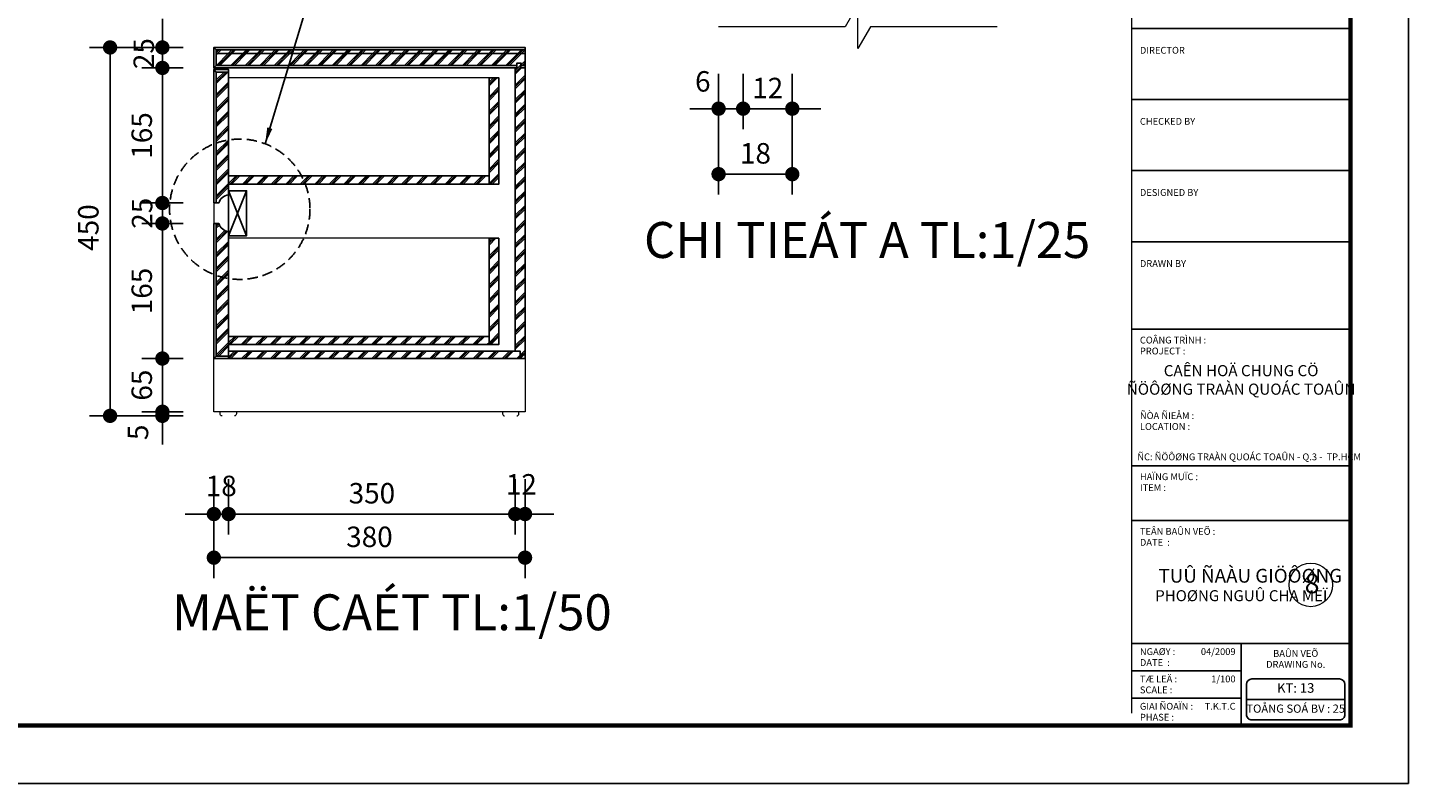
# Model space of a CAD drawing. Extents: x 1658897 to 1721181, y -208622 to -119662.
# Drawn here: x 1702249 to 1705622, y -180075 to -178228 of the extents above; entities that cross this region are included whole.
import ezdxf
from ezdxf.enums import TextEntityAlignment as Align

# ---------------------------------------------------------------- set-up
doc = ezdxf.new("R2010")
doc.units = 0
doc.header["$LTSCALE"] = 100
doc.header["$MEASUREMENT"] = 0
doc.header["$PDMODE"] = 3
doc.linetypes.add('DASHED2', pattern=[0.375, 0.25, -0.125])
doc.layers.get('0').update_dxf_attribs({"linetype": 'CONTINUOUS'})
doc.layers.get('DEFPOINTS').update_dxf_attribs({"linetype": 'CONTINUOUS'})
doc.layers.add('Dim', color=2, linetype='CONTINUOUS', lineweight=0)
doc.layers.add('NET THAY', color=7, linetype='CONTINUOUS', lineweight=18)
for name, color, linetype in [('GROUND FLOORnew$0$FLOOR-HATCH', 251, 'CONTINUOUS'), ('Hatch 2', 9, 'CONTINUOUS'), ('khung', 7, 'CONTINUOUS'), ('Net cat', 3, 'CONTINUOUS'), ('Net khuat', 5, 'CONTINUOUS'), ('Net vua', 1, 'CONTINUOUS'), ('TEXT', 254, 'CONTINUOUS')]:
    doc.layers.add(name, color=color, linetype=linetype)
doc.styles.add('AVO', font='VAVON.TTF')
doc.styles.add('ENGLISH', font='VNI-HelveI.TTF')
doc.styles.add('style1', font='VHELVCN.TTF')
doc.styles.add('TIEU DE', font='VHELVEN.TTF')
doc.styles.add('VN', font='VNI-HelveB.TTF')
doc.dimstyles.new('TL50', dxfattribs={"dimscale": 50, "dimtxt": 1.5, "dimasz": 0.8, "dimexe": 1, "dimexo": 1.5, "dimgap": 0.5, "dimtad": 1, "dimdec": 0, "dimlfac": 0.5, "dimzin": 4, "dimdsep": 46, "dimtxsty": 'AVO', "dimblk": 'DOT', "dimcen": 0, "dimclrd": 14, "dimclre": 14, "dimclrt": 7, "dimadec": 0, "dimazin": 0, "dimtfac": 0.6666666666666666, "dimtdec": 0, "dimtix": 1, "dimtmove": 2, "dimatfit": 3, "dimfxl": 0, "dimtolj": 1, "dimtzin": 4, "dimarcsym": 0})
pattern_1 = [(45, (1703087.122999025, -178659.9465732177), (-17.67766952966369, 17.67766952966369), []), (45, (1703084.913290333, -178657.7368645265), (-17.67766952966369, 17.67766952966369), []), (45, (1703082.703581642, -178655.5271558353), (-17.67766952966369, 17.67766952966369), [])]

# ---------------------------------------------------------------- blocks, each defined once
blk = doc.blocks.new('_Dot')
at = {"color": 0, "linetype": 'ByBlock', "lineweight": -2}
blk.add_line((-0.5, 0), (-1, 0), dxfattribs=at)
at = {"color": 0, "linetype": 'ByBlock', "lineweight": 0, "const_width": 0.5}
blk.add_lwpolyline([(-0.25, 0, 1), (0.25, 0, 1)], format="xyb", close=True, dxfattribs=at)
blk = doc.blocks.new('*D373')
at = {"layer": 'DEFPOINTS', "color": 0, "ltscale": 5}
for p in [(1702704.122999025, -179256.9465732177), (1703464.122999025, -179256.9465732177), (1703464.122999025, -179523.4397421298)]:
    blk.add_point(p, dxfattribs=at)
at = {"layer": 'GROUND FLOORnew$0$FLOOR-HATCH', "color": 14, "lineweight": -2, "ltscale": 5}
for p, q in [((1702704.122999025, -179331.9465732177), (1702704.122999025, -179573.4397421298)), ((1703464.122999025, -179331.9465732177), (1703464.122999025, -179573.4397421298)), ((1702739.122999025, -179523.4397421298), (1703429.122999025, -179523.4397421298))]:
    blk.add_line(p, q, dxfattribs=at)
at = {"layer": 'GROUND FLOORnew$0$FLOOR-HATCH', "color": 14, "lineweight": -2, "ltscale": 5, "xscale": 35, "yscale": 35, "zscale": 35, "rotation": 180}
blk.add_blockref('_Dot', (1702704.122999025, -179523.4397421298), dxfattribs=at)
at = {"layer": 'GROUND FLOORnew$0$FLOOR-HATCH', "color": 14, "lineweight": -2, "ltscale": 5, "xscale": 35, "yscale": 35, "zscale": 35}
blk.add_blockref('_Dot', (1703464.122999025, -179523.4397421298), dxfattribs=at)
at = {"layer": 'GROUND FLOORnew$0$FLOOR-HATCH', "color": 7, "ltscale": 5, "insert": (1703084.122999025, -179472.5613637515), "char_height": 50, "attachment_point": 5, "style": 'AVO'}
blk.add_mtext('\\A1;380', dxfattribs=at)
blk = doc.blocks.new('*D374')
at = {"layer": 'DEFPOINTS', "color": 0, "ltscale": 5}
for p in [(1702704.122999025, -179256.9465732177), (1702740.122999025, -179256.9465732177), (1702740.122999025, -179416.9465732177)]:
    blk.add_point(p, dxfattribs=at)
at = {"layer": 'GROUND FLOORnew$0$FLOOR-HATCH', "color": 14, "lineweight": -2, "ltscale": 5}
for p, q in [((1702704.122999025, -179331.9465732177), (1702704.122999025, -179466.9465732177)), ((1702740.122999025, -179331.9465732177), (1702740.122999025, -179466.9465732177)), ((1702669.122999025, -179416.9465732177), (1702634.122999025, -179416.9465732177)), ((1702704.122999025, -179416.9465732177), (1702740.122999025, -179416.9465732177)), ((1702775.122999025, -179416.9465732177), (1702810.122999025, -179416.9465732177))]:
    blk.add_line(p, q, dxfattribs=at)
at = {"layer": 'GROUND FLOORnew$0$FLOOR-HATCH', "color": 14, "lineweight": -2, "ltscale": 5, "xscale": 35, "yscale": 35, "zscale": 35}
blk.add_blockref('_Dot', (1702704.122999025, -179416.9465732177), dxfattribs=at)
at = {"layer": 'GROUND FLOORnew$0$FLOOR-HATCH', "color": 14, "lineweight": -2, "ltscale": 5, "xscale": 35, "yscale": 35, "zscale": 35, "rotation": 180}
blk.add_blockref('_Dot', (1702740.122999025, -179416.9465732177), dxfattribs=at)
at = {"layer": 'GROUND FLOORnew$0$FLOOR-HATCH', "color": 7, "ltscale": 5, "insert": (1702722.122999025, -179348.2475954869), "char_height": 50, "attachment_point": 5, "style": 'AVO'}
blk.add_mtext('\\A1;18', dxfattribs=at)
blk = doc.blocks.new('*D375')
at = {"layer": 'DEFPOINTS', "color": 0, "ltscale": 5}
for p in [(1702740.122999025, -179256.9465732177), (1703440.122999025, -179256.9465732177), (1703440.122999025, -179416.9465732177)]:
    blk.add_point(p, dxfattribs=at)
at = {"layer": 'GROUND FLOORnew$0$FLOOR-HATCH', "color": 14, "lineweight": -2, "ltscale": 5}
for p, q in [((1702740.122999025, -179331.9465732177), (1702740.122999025, -179466.9465732177)), ((1703440.122999025, -179331.9465732177), (1703440.122999025, -179466.9465732177)), ((1702775.122999025, -179416.9465732177), (1703405.122999025, -179416.9465732177))]:
    blk.add_line(p, q, dxfattribs=at)
at = {"layer": 'GROUND FLOORnew$0$FLOOR-HATCH', "color": 14, "lineweight": -2, "ltscale": 5, "xscale": 35, "yscale": 35, "zscale": 35, "rotation": 180}
blk.add_blockref('_Dot', (1702740.122999025, -179416.9465732177), dxfattribs=at)
at = {"layer": 'GROUND FLOORnew$0$FLOOR-HATCH', "color": 14, "lineweight": -2, "ltscale": 5, "xscale": 35, "yscale": 35, "zscale": 35}
blk.add_blockref('_Dot', (1703440.122999025, -179416.9465732177), dxfattribs=at)
at = {"layer": 'GROUND FLOORnew$0$FLOOR-HATCH', "color": 7, "ltscale": 5, "insert": (1703090.122999025, -179366.0681948393), "char_height": 50, "attachment_point": 5, "style": 'AVO'}
blk.add_mtext('\\A1;350', dxfattribs=at)
blk = doc.blocks.new('*D376')
at = {"layer": 'DEFPOINTS', "color": 0, "ltscale": 5}
for p in [(1703440.122999025, -179256.9465732177), (1703464.122999025, -179256.9465732177), (1703464.122999025, -179416.9465732177)]:
    blk.add_point(p, dxfattribs=at)
at = {"layer": 'GROUND FLOORnew$0$FLOOR-HATCH', "color": 14, "lineweight": -2, "ltscale": 5}
for p, q in [((1703440.122999025, -179331.9465732177), (1703440.122999025, -179466.9465732177)), ((1703464.122999025, -179331.9465732177), (1703464.122999025, -179466.9465732177)), ((1703405.122999025, -179416.9465732177), (1703370.122999025, -179416.9465732177)), ((1703440.122999025, -179416.9465732177), (1703464.122999025, -179416.9465732177)), ((1703499.122999025, -179416.9465732177), (1703534.122999025, -179416.9465732177))]:
    blk.add_line(p, q, dxfattribs=at)
at = {"layer": 'GROUND FLOORnew$0$FLOOR-HATCH', "color": 14, "lineweight": -2, "ltscale": 5, "xscale": 35, "yscale": 35, "zscale": 35}
blk.add_blockref('_Dot', (1703440.122999025, -179416.9465732177), dxfattribs=at)
at = {"layer": 'GROUND FLOORnew$0$FLOOR-HATCH', "color": 14, "lineweight": -2, "ltscale": 5, "xscale": 35, "yscale": 35, "zscale": 35, "rotation": 180}
blk.add_blockref('_Dot', (1703464.122999025, -179416.9465732177), dxfattribs=at)
at = {"layer": 'GROUND FLOORnew$0$FLOOR-HATCH', "color": 7, "ltscale": 5, "insert": (1703455.122999025, -179344.2861604406), "char_height": 50, "attachment_point": 5, "style": 'AVO'}
blk.add_mtext('\\A1;12', dxfattribs=at)
blk = doc.blocks.new('*D381')
at = {"layer": 'DEFPOINTS', "color": 0, "ltscale": 5}
for p in [(1703936.859264832, -178266.4837350328), (1704116.859264832, -178266.4837350328), (1704116.859264832, -178586.4837350328)]:
    blk.add_point(p, dxfattribs=at)
at = {"layer": 'GROUND FLOORnew$0$FLOOR-HATCH', "color": 14, "lineweight": -2, "ltscale": 5}
for p, q in [((1703936.859264832, -178341.4837350328), (1703936.859264832, -178636.4837350328)), ((1704116.859264832, -178341.4837350328), (1704116.859264832, -178636.4837350328)), ((1703971.859264832, -178586.4837350328), (1704081.859264832, -178586.4837350328))]:
    blk.add_line(p, q, dxfattribs=at)
at = {"layer": 'GROUND FLOORnew$0$FLOOR-HATCH', "color": 14, "lineweight": -2, "ltscale": 5, "xscale": 35, "yscale": 35, "zscale": 35, "rotation": 180}
blk.add_blockref('_Dot', (1703936.859264832, -178586.4837350328), dxfattribs=at)
at = {"layer": 'GROUND FLOORnew$0$FLOOR-HATCH', "color": 14, "lineweight": -2, "ltscale": 5, "xscale": 35, "yscale": 35, "zscale": 35}
blk.add_blockref('_Dot', (1704116.859264832, -178586.4837350328), dxfattribs=at)
at = {"layer": 'GROUND FLOORnew$0$FLOOR-HATCH', "color": 7, "ltscale": 5, "insert": (1704026.859264832, -178535.6053566544), "char_height": 50, "attachment_point": 5, "style": 'AVO'}
blk.add_mtext('\\A1;18', dxfattribs=at)
blk = doc.blocks.new('*D382')
at = {"layer": 'DEFPOINTS', "color": 0, "ltscale": 5}
for p in [(1703936.859264832, -178266.4837350328), (1703996.859264832, -178266.4837350328), (1703996.859264832, -178426.4837350328)]:
    blk.add_point(p, dxfattribs=at)
at = {"layer": 'GROUND FLOORnew$0$FLOOR-HATCH', "color": 14, "lineweight": -2, "ltscale": 5}
for p, q in [((1703936.859264832, -178341.4837350328), (1703936.859264832, -178476.4837350328)), ((1703996.859264832, -178341.4837350328), (1703996.859264832, -178476.4837350328)), ((1703901.859264832, -178426.4837350328), (1703866.859264832, -178426.4837350328)), ((1703936.859264832, -178426.4837350328), (1703996.859264832, -178426.4837350328)), ((1704031.859264832, -178426.4837350328), (1704066.859264832, -178426.4837350328))]:
    blk.add_line(p, q, dxfattribs=at)
at = {"layer": 'GROUND FLOORnew$0$FLOOR-HATCH', "color": 14, "lineweight": -2, "ltscale": 5, "xscale": 35, "yscale": 35, "zscale": 35}
blk.add_blockref('_Dot', (1703936.859264832, -178426.4837350328), dxfattribs=at)
at = {"layer": 'GROUND FLOORnew$0$FLOOR-HATCH', "color": 14, "lineweight": -2, "ltscale": 5, "xscale": 35, "yscale": 35, "zscale": 35, "rotation": 180}
blk.add_blockref('_Dot', (1703996.859264832, -178426.4837350328), dxfattribs=at)
at = {"layer": 'GROUND FLOORnew$0$FLOOR-HATCH', "color": 7, "ltscale": 5, "insert": (1703898.345434394, -178359.8121393164), "char_height": 50, "attachment_point": 5, "style": 'AVO'}
blk.add_mtext('\\A1;6', dxfattribs=at)
blk = doc.blocks.new('*D383')
at = {"layer": 'DEFPOINTS', "color": 0, "ltscale": 5}
for p in [(1703996.859264832, -178266.4837350328), (1704116.859264832, -178266.4837350328), (1704116.859264832, -178426.4837350328)]:
    blk.add_point(p, dxfattribs=at)
at = {"layer": 'GROUND FLOORnew$0$FLOOR-HATCH', "color": 14, "lineweight": -2, "ltscale": 5}
for p, q in [((1703996.859264832, -178341.4837350328), (1703996.859264832, -178476.4837350328)), ((1704116.859264832, -178341.4837350328), (1704116.859264832, -178476.4837350328)), ((1703961.859264832, -178426.4837350328), (1703926.859264832, -178426.4837350328)), ((1703996.859264832, -178426.4837350328), (1704116.859264832, -178426.4837350328)), ((1704151.859264832, -178426.4837350328), (1704186.859264832, -178426.4837350328))]:
    blk.add_line(p, q, dxfattribs=at)
at = {"layer": 'GROUND FLOORnew$0$FLOOR-HATCH', "color": 14, "lineweight": -2, "ltscale": 5, "xscale": 35, "yscale": 35, "zscale": 35}
blk.add_blockref('_Dot', (1703996.859264832, -178426.4837350328), dxfattribs=at)
at = {"layer": 'GROUND FLOORnew$0$FLOOR-HATCH', "color": 14, "lineweight": -2, "ltscale": 5, "xscale": 35, "yscale": 35, "zscale": 35, "rotation": 180}
blk.add_blockref('_Dot', (1704116.859264832, -178426.4837350328), dxfattribs=at)
at = {"layer": 'GROUND FLOORnew$0$FLOOR-HATCH', "color": 7, "ltscale": 5, "insert": (1704056.859264832, -178376.0783296273), "char_height": 50, "attachment_point": 5, "style": 'AVO'}
blk.add_mtext('\\A1;12', dxfattribs=at)
blk = doc.blocks.new('*D387')
at = {"layer": 'DEFPOINTS', "color": 0, "ltscale": 5}
for p in [(1702704.122999025, -179036.9465732177), (1702578.439800306, -179166.9465732177), (1702704.122999025, -179166.9465732177)]:
    blk.add_point(p, dxfattribs=at)
at = {"layer": 'GROUND FLOORnew$0$FLOOR-HATCH', "color": 14, "lineweight": -2, "ltscale": 5}
for p, q in [((1702629.122999025, -179036.9465732177), (1702528.439800306, -179036.9465732177)), ((1702578.439800306, -179071.9465732177), (1702578.439800306, -179131.9465732177)), ((1702629.122999025, -179166.9465732177), (1702528.439800306, -179166.9465732177))]:
    blk.add_line(p, q, dxfattribs=at)
at = {"layer": 'GROUND FLOORnew$0$FLOOR-HATCH', "color": 14, "lineweight": -2, "ltscale": 5, "xscale": 35, "yscale": 35, "zscale": 35}
for p, rotation in [((1702578.439800306, -179036.9465732177), 90), ((1702578.439800306, -179166.9465732177), 270)]:
    blk.add_blockref('_Dot', p, dxfattribs=dict(at, rotation=rotation))
at = {"layer": 'GROUND FLOORnew$0$FLOOR-HATCH', "color": 7, "ltscale": 5, "insert": (1702527.966827333, -179101.9465732175), "char_height": 50, "attachment_point": 5, "rotation": 90, "style": 'AVO'}
blk.add_mtext('\\A1;65', dxfattribs=at)
blk = doc.blocks.new('*D388')
at = {"layer": 'DEFPOINTS', "color": 0, "ltscale": 5}
for p in [(1702704.122999025, -178706.9465732177), (1702578.439800306, -179036.9465732177), (1702704.122999025, -179036.9465732177)]:
    blk.add_point(p, dxfattribs=at)
at = {"layer": 'GROUND FLOORnew$0$FLOOR-HATCH', "color": 14, "lineweight": -2, "ltscale": 5}
for p, q in [((1702629.122999025, -178706.9465732177), (1702528.439800306, -178706.9465732177)), ((1702578.439800306, -178741.9465732177), (1702578.439800306, -179001.9465732177)), ((1702629.122999025, -179036.9465732177), (1702528.439800306, -179036.9465732177))]:
    blk.add_line(p, q, dxfattribs=at)
at = {"layer": 'GROUND FLOORnew$0$FLOOR-HATCH', "color": 14, "lineweight": -2, "ltscale": 5, "xscale": 35, "yscale": 35, "zscale": 35}
for p, rotation in [((1702578.439800306, -178706.9465732177), 90), ((1702578.439800306, -179036.9465732177), 270)]:
    blk.add_blockref('_Dot', p, dxfattribs=dict(at, rotation=rotation))
at = {"layer": 'GROUND FLOORnew$0$FLOOR-HATCH', "color": 7, "ltscale": 5, "insert": (1702527.966827333, -178871.9465732175), "char_height": 50, "attachment_point": 5, "rotation": 90, "style": 'AVO'}
blk.add_mtext('\\A1;165', dxfattribs=at)
blk = doc.blocks.new('*D389')
at = {"layer": 'DEFPOINTS', "color": 0, "ltscale": 5}
for p in [(1702704.122999025, -178656.9465732177), (1702578.439800306, -178706.9465732177), (1702704.122999025, -178706.9465732177)]:
    blk.add_point(p, dxfattribs=at)
at = {"layer": 'GROUND FLOORnew$0$FLOOR-HATCH', "color": 14, "lineweight": -2, "ltscale": 5}
for p, q in [((1702578.439800306, -178621.9465732177), (1702578.439800306, -178586.9465732177)), ((1702629.122999025, -178656.9465732177), (1702528.439800306, -178656.9465732177)), ((1702578.439800306, -178656.9465732177), (1702578.439800306, -178706.9465732177)), ((1702629.122999025, -178706.9465732177), (1702528.439800306, -178706.9465732177)), ((1702578.439800306, -178741.9465732177), (1702578.439800306, -178776.9465732177))]:
    blk.add_line(p, q, dxfattribs=at)
at = {"layer": 'GROUND FLOORnew$0$FLOOR-HATCH', "color": 14, "lineweight": -2, "ltscale": 5, "xscale": 35, "yscale": 35, "zscale": 35}
for p, rotation in [((1702578.439800306, -178656.9465732177), 270), ((1702578.439800306, -178706.9465732177), 90)]:
    blk.add_blockref('_Dot', p, dxfattribs=dict(at, rotation=rotation))
at = {"layer": 'GROUND FLOORnew$0$FLOOR-HATCH', "color": 7, "ltscale": 5, "insert": (1702528.906466973, -178681.9465732177), "char_height": 50, "attachment_point": 5, "rotation": 90, "style": 'AVO'}
blk.add_mtext('\\A1;25', dxfattribs=at)
blk = doc.blocks.new('*D390')
at = {"layer": 'DEFPOINTS', "color": 0, "ltscale": 5}
for p in [(1702704.122999025, -178326.9465732177), (1702578.439800306, -178656.9465732177), (1702704.122999025, -178656.9465732177)]:
    blk.add_point(p, dxfattribs=at)
at = {"layer": 'GROUND FLOORnew$0$FLOOR-HATCH', "color": 14, "lineweight": -2, "ltscale": 5}
for p, q in [((1702629.122999025, -178326.9465732177), (1702528.439800306, -178326.9465732177)), ((1702578.439800306, -178361.9465732177), (1702578.439800306, -178621.9465732177)), ((1702629.122999025, -178656.9465732177), (1702528.439800306, -178656.9465732177))]:
    blk.add_line(p, q, dxfattribs=at)
at = {"layer": 'GROUND FLOORnew$0$FLOOR-HATCH', "color": 14, "lineweight": -2, "ltscale": 5, "xscale": 35, "yscale": 35, "zscale": 35}
for p, rotation in [((1702578.439800306, -178326.9465732177), 90), ((1702578.439800306, -178656.9465732177), 270)]:
    blk.add_blockref('_Dot', p, dxfattribs=dict(at, rotation=rotation))
at = {"layer": 'GROUND FLOORnew$0$FLOOR-HATCH', "color": 7, "ltscale": 5, "insert": (1702527.966827333, -178491.9465732175), "char_height": 50, "attachment_point": 5, "rotation": 90, "style": 'AVO'}
blk.add_mtext('\\A1;165', dxfattribs=at)
blk = doc.blocks.new('*D392')
at = {"layer": 'DEFPOINTS', "color": 0, "ltscale": 5}
for p in [(1702704.122999025, -178276.9465732177), (1702450.682790768, -179176.9465732177), (1702704.122999025, -179176.9465732177)]:
    blk.add_point(p, dxfattribs=at)
at = {"layer": 'GROUND FLOORnew$0$FLOOR-HATCH', "color": 14, "lineweight": -2, "ltscale": 5}
for p, q in [((1702629.122999025, -178276.9465732177), (1702400.682790768, -178276.9465732177)), ((1702450.682790768, -178311.9465732177), (1702450.682790768, -179141.9465732177)), ((1702629.122999025, -179176.9465732177), (1702400.682790768, -179176.9465732177))]:
    blk.add_line(p, q, dxfattribs=at)
at = {"layer": 'GROUND FLOORnew$0$FLOOR-HATCH', "color": 14, "lineweight": -2, "ltscale": 5, "xscale": 35, "yscale": 35, "zscale": 35}
for p, rotation in [((1702450.682790768, -178276.9465732177), 90), ((1702450.682790768, -179176.9465732177), 270)]:
    blk.add_blockref('_Dot', p, dxfattribs=dict(at, rotation=rotation))
at = {"layer": 'GROUND FLOORnew$0$FLOOR-HATCH', "color": 7, "ltscale": 5, "insert": (1702397.498182294, -178716.9465732175), "char_height": 50, "attachment_point": 5, "rotation": 90, "style": 'AVO'}
blk.add_mtext('\\A1;450', dxfattribs=at)
blk = doc.blocks.new('*D391')
at = {"layer": 'DEFPOINTS', "color": 0, "ltscale": 5}
for p in [(1702704.122999025, -178276.9465732177), (1702578.439800306, -178326.9465732177), (1702704.122999025, -178326.9465732177)]:
    blk.add_point(p, dxfattribs=at)
at = {"layer": 'GROUND FLOORnew$0$FLOOR-HATCH', "color": 14, "lineweight": -2, "ltscale": 5}
for p, q in [((1702578.439800306, -178241.9465732177), (1702578.439800306, -178206.9465732177)), ((1702629.122999025, -178276.9465732177), (1702528.439800306, -178276.9465732177)), ((1702578.439800306, -178276.9465732177), (1702578.439800306, -178326.9465732177)), ((1702629.122999025, -178326.9465732177), (1702528.439800306, -178326.9465732177)), ((1702578.439800306, -178361.9465732177), (1702578.439800306, -178396.9465732177))]:
    blk.add_line(p, q, dxfattribs=at)
at = {"layer": 'GROUND FLOORnew$0$FLOOR-HATCH', "color": 14, "lineweight": -2, "ltscale": 5, "xscale": 35, "yscale": 35, "zscale": 35}
for p, rotation in [((1702578.439800306, -178276.9465732177), 270), ((1702578.439800306, -178326.9465732177), 90)]:
    blk.add_blockref('_Dot', p, dxfattribs=dict(at, rotation=rotation))
at = {"layer": 'GROUND FLOORnew$0$FLOOR-HATCH', "color": 7, "ltscale": 5, "insert": (1702532.906466973, -178291.9465732177), "char_height": 50, "attachment_point": 5, "rotation": 90, "style": 'AVO'}
blk.add_mtext('\\A1;25', dxfattribs=at)
blk = doc.blocks.new('*D393')
at = {"layer": 'DEFPOINTS', "color": 0, "ltscale": 5}
for p in [(1702704.122999025, -179166.9465732177), (1702578.439800306, -179176.9465732177), (1702704.122999025, -179176.9465732177)]:
    blk.add_point(p, dxfattribs=at)
at = {"layer": 'GROUND FLOORnew$0$FLOOR-HATCH', "color": 14, "lineweight": -2, "ltscale": 5}
for p, q in [((1702578.439800306, -179131.9465732177), (1702578.439800306, -179096.9465732177)), ((1702629.122999025, -179166.9465732177), (1702528.439800306, -179166.9465732177)), ((1702578.439800306, -179166.9465732177), (1702578.439800306, -179176.9465732177)), ((1702629.122999025, -179176.9465732177), (1702528.439800306, -179176.9465732177)), ((1702578.439800306, -179211.9465732177), (1702578.439800306, -179246.9465732177))]:
    blk.add_line(p, q, dxfattribs=at)
at = {"layer": 'GROUND FLOORnew$0$FLOOR-HATCH', "color": 14, "lineweight": -2, "ltscale": 5, "xscale": 35, "yscale": 35, "zscale": 35}
for p, rotation in [((1702578.439800306, -179166.9465732177), 270), ((1702578.439800306, -179176.9465732177), 90)]:
    blk.add_blockref('_Dot', p, dxfattribs=dict(at, rotation=rotation))
at = {"layer": 'GROUND FLOORnew$0$FLOOR-HATCH', "color": 7, "ltscale": 5, "insert": (1702518.728142687, -179217.2157051977), "char_height": 50, "attachment_point": 5, "rotation": 90, "style": 'AVO'}
blk.add_mtext('\\A1;5', dxfattribs=at)
blk = doc.blocks.new('KHUNG TEN')
at = {"layer": 'DEFPOINTS', "color": 8}
blk.add_lwpolyline([(0, 0), (20711.72205864778, 0), (20711.72205864778, 14644.65196066003), (0, 14644.65196066003)], close=True, dxfattribs=at)
at = {"layer": 'khung', "color": 61}
for p, q in [((18382.71287485003, 5159.712153323257), (20223.56699329498, 5159.712153314205)), ((18382.71287486516, 4561.04480242412), (20223.56699331012, 4561.044802415068)), ((18382.71287484723, 4561.04480242412), (20223.56699329219, 4561.044802415068)), ((18382.71287486143, 3824.703155046271), (20223.56699330639, 3824.703155037219)), ((18382.71287485585, 2674.169331017911), (20223.5669933008, 2674.16933100883)), ((18382.71287485352, 2213.955801406963), (20223.56699329847, 2213.955801397911)), ((18382.7128748484, 1178.475359780947), (20223.56699329335, 1178.475359771895)), ((19303.13993407087, 1178.475359776407), (19303.13993406761, 488.1550653598679)), ((18382.71287484723, 948.3685949756473), (19303.13993406971, 948.3685949711071)), ((18382.7128748463, 718.2618301703187), (19303.13993406878, 718.2618301657785)), ((20177.54564033006, 706.756491920707), (19349.16128702951, 706.7564919247816))]:
    blk.add_line(p, q, dxfattribs=at)
at = {"layer": 'khung', "lineweight": -3, "const_width": 37.08584498909897}
blk.add_lwpolyline([(1394.728758158162, 488.1550653553568), (20223.56699329242, 488.1550653553568), (20223.56699329242, 14156.49689530471), (1394.728758158162, 14156.49689530471)], close=True, dxfattribs=at)
at = {"layer": 'khung', "color": 61, "const_width": 10.84789034083717}
blk.add_lwpolyline([(18382.7128748449, 488.1550653644081), (20223.56699329033, 488.1550653553568), (20223.56699335761, 14156.49689481017), (18382.71287491196, 14156.49689481923)], close=True, dxfattribs=at)
at = {"layer": 'khung', "color": 61}
blk.add_lwpolyline([(19395.18263999, 534.1764183204214), (20131.52428736724, 534.1764183167834, 0.414213562373095), (20177.54564032936, 580.1977712778898), (20177.54564033076, 833.3152125641354, 0.414213562373095), (20131.5242873691, 879.3365655250673), (19395.18263999186, 879.3365655287053, 0.414213562373095), (19349.16128703021, 833.31521256821), (19349.16128702904, 580.1977712819353, 0.414213562373095)], format="xyb", close=True, dxfattribs=at)
for s, style, p in [('DESIGNED BY', 'ENGLISH', (18451.74490429112, 4975.626741478307)), ('DRAWN BY', 'ENGLISH', (18451.74490428832, 4376.95939057917)), ('COÂNG TRÌNH :', 'VN', (18451.74490430299, 3732.66044912333)), ('PROJECT :', 'ENGLISH', (18451.74490430253, 3640.617743201321)), ('ÑÒA ÑIEÅM :', 'VN', (18451.74490429997, 3096.941982420132)), ('LOCATION :', 'ENGLISH', (18451.7449042995, 3004.899276498734)), ('HAÏNG MUÏC :', 'VN', (18451.7449042974, 2582.126625095261)), ('ITEM :', 'ENGLISH', (18451.74490429694, 2490.083919172932)), ('TEÂN BAÛN VEÕ :', 'VN', (18451.74490429508, 2121.913095483731)), ('DATE  :', 'ENGLISH', (18451.74490429461, 2029.870389562013)), ('NGAØY :', 'VN', (18451.74490429019, 1109.443330339243)), ('DATE  :', 'ENGLISH', (18451.74490428972, 1017.400624416943)), ('TÆ LEÄ :', 'VN', (18451.74490428902, 879.3365655336529)), ('SCALE :', 'ENGLISH', (18451.74490428856, 787.2938596113236)), ('GIAI ÑOAÏN :', 'VN', (18451.74490428786, 649.2298007280333)), ('PHASE :', 'ENGLISH', (18451.74490428739, 557.1870948051219)), ('PHASE :', 'ENGLISH', (18451.74490428739, 557.1870948051219))]:
    blk.add_text(s, height=57.52669120140921, dxfattribs=dict(at, style=style)).set_placement(p, align=Align.MIDDLE_LEFT)
for s, style, p in [('BAÛN VEÕ', 'VN', (19763.35346368165, 1086.432653852447)), ('DRAWING No.', 'ENGLISH', (19763.35346368118, 994.389947929827))]:
    blk.add_text(s, height=57.52669120140921, dxfattribs=dict(at, style=style)).set_placement(p, align=Align.MIDDLE)
at = {"layer": 'khung', "color": 61, "style": 'VN'}
for s, p in [('1/100', (19257.11858110852, 879.3365655296657)), ('T.K.T.C', (19257.11858110735, 649.2298007240461))]:
    blk.add_text(s, height=57.52669120140921, dxfattribs=at).set_placement(p, align=Align.MIDDLE_RIGHT)

msp = doc.modelspace()

# ---------------------------------------------------------------- hatches: boundary and pattern name
at = {"layer": 'GROUND FLOORnew$0$FLOOR-HATCH', "ltscale": 5}
h = msp.add_hatch(dxfattribs=at)
h.set_pattern_fill('PLAST', color=256, scale=100, angle=45, style=0)
h.set_pattern_definition(pattern_1)
h.paths.add_polyline_path([(1703464.122999024, -178282.9465732177), (1702710.122999025, -178282.9465732177), (1702710.122999025, -178291.9465732177), (1703464.122999025, -178291.9465732177)])
h = msp.add_hatch(dxfattribs=at)
h.set_pattern_fill('PLAST', color=256, scale=100, angle=45, style=0)
h.set_pattern_definition(pattern_1)
h.paths.add_polyline_path([(1703464.122999024, -178291.9465732177), (1702710.122999025, -178291.9465732177), (1702710.122999025, -178320.9465732177), (1703444.122999025, -178320.9465732177), (1703444.122999025, -178314.9465732177), (1703454.122999025, -178314.9465732177), (1703454.122999025, -178320.9465732177), (1703464.122999025, -178320.9465732177)])
h = msp.add_hatch(dxfattribs=at)
h.set_pattern_fill('PLAST', color=256, scale=100, angle=45, style=0)
h.set_pattern_definition(pattern_1)
h.paths.add_polyline_path([(1703464.122999025, -178326.9465732177), (1703454.122999025, -178326.9465732177), (1703454.122999025, -178314.9465732177), (1703444.122999025, -178314.9465732177), (1703444.122999025, -178326.9465732177), (1703440.122999024, -178326.9465732177), (1703440.122999025, -179018.9465732177), (1703452.122999025, -179018.9465732177), (1703452.122999025, -179027.9465732177), (1703464.122999024, -179027.9465732177)])
h = msp.add_hatch(dxfattribs=at)
h.set_pattern_fill('PLAST', color=256, scale=100, angle=45, style=0)
h.set_pattern_definition(pattern_1)
h.paths.add_polyline_path([(1702740.122999025, -178336.9465732177), (1702710.122999025, -178336.9465732177), (1702710.122999025, -178656.9465732177), (1702716.122999025, -178656.9465732177, -0.2926225603598045), (1702740.122999025, -178636.9465732177)])
h = msp.add_hatch(dxfattribs=at)
h.set_pattern_fill('PLAST', color=256, scale=100, angle=45, style=0)
h.set_pattern_definition(pattern_1)
h.paths.add_polyline_path([(1703400.122999025, -178350.9465732177), (1703376.122999025, -178350.9465732177), (1703376.122999025, -178610.9465732177), (1703400.122999025, -178610.9465732177)])
h = msp.add_hatch(dxfattribs=at)
h.set_pattern_fill('PLAST', color=256, scale=100, angle=45, style=0)
h.set_pattern_definition(pattern_1)
h.paths.add_polyline_path([(1703376.122999025, -178590.9465732177), (1702740.122999025, -178590.9465732177), (1702740.122999025, -178610.9465732177), (1703376.122999025, -178610.9465732177)])
h = msp.add_hatch(dxfattribs=at)
h.set_pattern_fill('PLAST', color=256, scale=100, angle=45, style=0)
h.set_pattern_definition(pattern_1)
h.paths.add_polyline_path([(1702740.122999025, -178726.9465732177, -0.2926225603598045), (1702716.122999025, -178706.9465732177), (1702710.122999025, -178706.9465732177), (1702710.122999025, -179030.9465732177), (1702740.122999025, -179030.9465732177)])
h = msp.add_hatch(dxfattribs=at)
h.set_pattern_fill('PLAST', color=256, scale=100, angle=45, style=0)
h.set_pattern_definition(pattern_1)
h.paths.add_polyline_path([(1703400.122999025, -178742.9465732177), (1703376.122999025, -178742.9465732177), (1703376.122999025, -179002.9465732177), (1703400.122999025, -179002.9465732177)])
h = msp.add_hatch(dxfattribs=at)
h.set_pattern_fill('PLAST', color=256, scale=100, angle=45, style=0)
h.set_pattern_definition(pattern_1)
h.paths.add_polyline_path([(1703376.122999025, -178982.9465732177), (1702740.122999025, -178982.9465732177), (1702740.122999024, -179002.9465732177), (1703376.122999025, -179002.9465732177)])
h = msp.add_hatch(dxfattribs=at)
h.set_pattern_fill('PLAST', color=256, scale=100, angle=45, style=0)
h.set_pattern_definition(pattern_1)
h.paths.add_polyline_path([(1703464.122999024, -179027.9465732177), (1703452.122999025, -179027.9465732177), (1703452.122999025, -179018.9465732177), (1702740.122999025, -179018.9465732177), (1702740.122999025, -179036.9465732177), (1703464.122999024, -179036.9465732177)])

# ---------------------------------------------------------------- linework, layer by layer
at = {"layer": 'Dim', "color": 1}
msp.add_lwpolyline([(1704616.859264832, -178226.4837350328), (1704307.686048004, -178226.4837350328), (1704276.859264832, -178279.8772897203), (1704276.859264832, -178173.0901803453), (1704246.03248166, -178226.4837350328), (1703936.859264832, -178226.4837350328)], dxfattribs=at)
at = {"layer": 'Hatch 2'}
for p, q in [((1702704.122999025, -178276.9465732177), (1702710.122999025, -178282.9465732177)), ((1702704.122999025, -178326.9465732177), (1702710.122999025, -178320.9465732177)), ((1702704.122999025, -178330.9465732177), (1702710.122999025, -178336.9465732177)), ((1702704.122999025, -179036.9465732177), (1702710.122999025, -179030.9465732177))]:
    msp.add_line(p, q, dxfattribs=at)
at = {"layer": 'khung', "color": 61}
for p, q in [((1704945.841218635, -178230.3932349446), (1705479.982565358, -178230.3932349474)), ((1704945.841218635, -178230.3932349446), (1705479.982565358, -178230.3932349474)), ((1704945.841218634, -178404.1022659015), (1705479.982565357, -178404.1022659042))]:
    msp.add_line(p, q, dxfattribs=at)
at = {"layer": 'Net cat'}
for p, q in [((1703440.122999025, -179018.9465732177), (1703440.122999025, -178326.9465732177)), ((1702740.122999025, -178590.9465732177), (1703376.122999025, -178590.9465732177)), ((1702740.122999025, -178982.9465732177), (1703376.122999025, -178982.9465732177))]:
    msp.add_line(p, q, dxfattribs=at)
for points in [[(1702740.122999025, -178726.9465732177, -0.2926225603595973), (1702716.122999025, -178706.9465732177), (1702704.122999025, -178706.9465732177), (1702704.122999025, -179036.9465732177), (1703464.122999025, -179036.9465732177), (1703464.122999025, -178276.9465732177), (1702704.122999025, -178276.9465732177), (1702704.122999025, -178326.9465732177), (1703444.122999025, -178326.9465732177), (1703444.122999025, -178314.9465732177), (1703454.122999025, -178314.9465732177), (1703454.122999025, -178326.9465732177), (1703464.122999025, -178326.9465732177)], [(1702740.122999025, -178636.9465732177, 0.2926225603595973), (1702716.122999025, -178656.9465732177), (1702704.122999025, -178656.9465732177), (1702704.122999025, -178330.9465732177), (1702740.122999025, -178330.9465732177), (1702740.122999025, -179036.9465732177)]]:
    msp.add_lwpolyline(points, format="xyb", dxfattribs=at)
for points in [[(1703454.122999025, -178320.9465732177), (1703464.122999025, -178320.9465732177)], [(1702740.122999025, -178610.9465732177), (1703400.122999025, -178610.9465732177), (1703400.122999025, -178350.9465732177), (1703376.122999025, -178350.9465732177), (1703376.122999025, -178610.9465732177)], [(1702740.122999025, -178626.9465732177), (1702784.122999025, -178626.9465732177), (1702784.122999025, -178736.9465732177), (1702740.122999025, -178736.9465732177)], [(1702740.122999025, -179002.9465732177), (1703400.122999025, -179002.9465732177), (1703400.122999025, -178742.9465732177), (1703376.122999025, -178742.9465732177), (1703376.122999025, -179002.9465732177)], [(1702740.122999025, -179018.9465732177), (1703452.122999025, -179018.9465732177), (1703452.122999025, -179027.9465732177), (1703464.122999025, -179027.9465732177)]]:
    msp.add_lwpolyline(points, dxfattribs=at)
at = {"layer": 'Net khuat'}
msp.add_line((1702710.122999025, -178291.9465732177), (1703464.122999025, -178291.9465732177), dxfattribs=at)
at = {"layer": 'NET THAY'}
for p, q in [((1702704.122999025, -178326.9465732177), (1702704.122999025, -178330.9465732177)), ((1703376.122999025, -178350.9465732177), (1702740.122999025, -178350.9465732177)), ((1702704.122999025, -178656.9465732177), (1702704.122999025, -178706.9465732177)), ((1703376.122999025, -178742.9465732177), (1702740.122999025, -178742.9465732177))]:
    msp.add_line(p, q, dxfattribs=at)
for points in [[(1703464.122999025, -179166.9465732177), (1702704.122999025, -179166.9465732177), (1702704.122999025, -179036.9465732177)], [(1703464.122999025, -179036.9465732177), (1703464.122999025, -179166.9465732177)]]:
    msp.add_lwpolyline(points, dxfattribs=at)
for points in [[(1702724.122999025, -179176.9465732177, -0.414213562373095), (1702719.122999025, -179171.9465732177), (1702719.122999025, -179166.9465732177)], [(1702759.122999025, -179166.9465732177), (1702759.122999025, -179171.9465732177, -0.414213562373095), (1702754.122999025, -179176.9465732177)], [(1703409.122999025, -179166.9465732177), (1703409.122999025, -179171.9465732177, 0.414213562373095), (1703414.122999025, -179176.9465732177)], [(1703444.122999025, -179176.9465732177, 0.414213562373095), (1703449.122999025, -179171.9465732177), (1703449.122999025, -179166.9465732177)]]:
    msp.add_lwpolyline(points, format="xyb", dxfattribs=at)
at = {"layer": 'NET THAY', "ltscale": 5}
msp.add_circle((1705383.284350767, -179590.0636352612), 53.19139837568066, dxfattribs=at)
at = {"layer": 'Net vua', "linetype": 'DASHED2'}
msp.add_circle((1702767.383111888, -178672.2189661757), 171.4418490718203, dxfattribs=at)
at = {"layer": 'TEXT'}
for p, q in [((1702740.122999025, -178736.9465732177), (1702784.122999025, -178626.9465732177)), ((1702784.122999025, -178736.9465732177), (1702740.122999025, -178626.9465732177))]:
    msp.add_line(p, q, dxfattribs=at)
for points in [[(1703464.122999025, -178282.9465732177), (1702710.122999025, -178282.9465732177), (1702710.122999025, -178320.9465732177), (1703444.122999025, -178320.9465732177)], [(1702710.122999025, -178656.9465732177), (1702710.122999025, -178336.9465732177), (1702740.122999025, -178336.9465732177)], [(1702710.122999025, -178706.9465732177), (1702710.122999025, -179030.9465732177), (1702740.122999025, -179030.9465732177)]]:
    msp.add_lwpolyline(points, dxfattribs=at)

# ---------------------------------------------------------------- block references
at = {"layer": 'GROUND FLOORnew$0$FLOOR-HATCH', "xscale": 0.2901595196453854, "yscale": 0.2901595197035931, "zscale": 0.2901595196334627}
msp.add_blockref('KHUNG TEN', (1699611.922081307, -180074.9508967137), dxfattribs=at)

# ---------------------------------------------------------------- texts
at = {"layer": 'Dim', "char_height": 87.76649699999999, "attachment_point": 4, "style": 'style1'}
for s, insert in [('CHI TIEÁT A TL:1/25', (1703754.578483233, -178758.7067990173)), ('MAËT CAÉT TL:1/50', (1702602.147901403, -179668.2942214597))]:
    msp.add_mtext(s, dxfattribs=dict(at, insert=insert))
at = {"layer": 'khung', "color": 61, "style": 'ENGLISH'}
for s, p in [('DIRECTOR', (1704965.871519136, -178283.8073696171)), ('CHECKED BY', (1704965.871519141, -178457.5164005742)), (' ÑC: ÑÖÔØNG TRAÀN QUOÁC TOAÛN - Q.3 -  TP.HCM', (1704954.387696509, -179277.153092406))]:
    msp.add_text(s, height=16.69191708510343, dxfattribs=at).set_placement(p, align=Align.MIDDLE_LEFT)
at = {"layer": 'khung', "color": 61}
for s, height, style, p in [('CAÊN HOÄ CHUNG CÖ', 27.19542513888394, 'VN', (1705213.102382397, -179070.0881056115)), ('ÑÖÔØNG TRAÀN QUOÁC TOAÛN', 27.19542513888394, 'VN', (1705213.102382397, -179115.3039848948)), ('KT: 13', 23.36868391914482, 'TIEU DE', (1705346.447228674, -179844.8408968915)), ('TOÅNG SOÁ BV : 25', 20.03030050212412, 'VN', (1705346.447228674, -179894.9166481474))]:
    msp.add_text(s, height=height, dxfattribs=dict(at, style=style)).set_placement(p, align=Align.MIDDLE)
at = {"layer": 'khung', "color": 61, "style": 'VN'}
for s, height, p in [('TUÛ ÑAÀU GIÖÔØNG', 33.64321320807335, (1705011.322283884, -179584.4585677291)), ('PHOØNG NGUÛ CHA MEÏ', 26.91457056645868, (1705003.327166928, -179629.7914079345))]:
    msp.add_text(s, height=height, dxfattribs=at).set_placement(p)
msp.add_text('04/2009', height=16.69191708510343, dxfattribs=at).set_placement((1705199.558358326, -179753.0353529231), align=Align.MIDDLE_RIGHT)
at = {"layer": 'TEXT', "linetype": 'Continuous', "ltscale": 10, "insert": (1705368.290015845, -179586.5507649029), "char_height": 47.91030019858523, "attachment_point": 4, "style": 'style1'}
msp.add_mtext('{\\fVNI-Avo|b0|i0|c0|p2;8}', dxfattribs=at)

# ---------------------------------------------------------------- dimensions: what is measured, and where the dimension line sits
at = {"layer": 'GROUND FLOORnew$0$FLOOR-HATCH', "ltscale": 5}
for base, p1, p2, picture, middle in [((1702578.439800306, -178326.9465732177), (1702704.122999025, -178276.9465732177), (1702704.122999025, -178326.9465732177), '*D391', (1702532.906466973, -178291.9465732177)), ((1702450.682790768, -179176.9465732177), (1702704.122999025, -178276.9465732177), (1702704.122999025, -179176.9465732177), '*D392', (1702397.498182294, -178716.9465732175)), ((1702578.439800306, -178706.9465732177), (1702704.122999025, -178656.9465732177), (1702704.122999025, -178706.9465732177), '*D389', (1702528.906466973, -178681.9465732177)), ((1702578.439800306, -179176.9465732177), (1702704.122999025, -179166.9465732177), (1702704.122999025, -179176.9465732177), '*D393', (1702518.728142687, -179217.2157051977))]:
    dim = msp.add_linear_dim(base=base, p1=p1, p2=p2, angle=90, dimstyle='TL50', override={"dimtxt": 1, "dimasz": 0.7}, dxfattribs=at)
    dim.commit()
    dim.dimension.update_dxf_attribs({"geometry": picture, "text_midpoint": middle, "dimtype": 128})
dim = msp.add_linear_dim(base=(1703996.859264832, -178426.4837350328), p1=(1703936.859264832, -178266.4837350328), p2=(1703996.859264832, -178266.4837350328), text='6', dimstyle='TL50', override={"dimtxt": 1, "dimasz": 0.7}, dxfattribs=at)
dim.commit()
dim.dimension.update_dxf_attribs({"geometry": '*D382', "text_midpoint": (1703898.345434394, -178359.8121393164), "dimtype": 128})
for base, p1, text, picture, middle in [((1704116.859264832, -178586.4837350328), (1703936.859264832, -178266.4837350328), '18', '*D381', (1704026.859264832, -178535.6053566544)), ((1704116.859264832, -178426.4837350328), (1703996.859264832, -178266.4837350328), '12', '*D383', (1704056.859264832, -178376.0783296273))]:
    dim = msp.add_linear_dim(base=base, p1=p1, p2=(1704116.859264832, -178266.4837350328), text=text, dimstyle='TL50', override={"dimtxt": 1, "dimasz": 0.7}, dxfattribs=at)
    dim.commit()
    dim.dimension.update_dxf_attribs({"geometry": picture, "text_midpoint": middle})
for base, p1, p2, picture, middle in [((1702578.439800306, -178656.9465732177), (1702704.122999025, -178326.9465732177), (1702704.122999025, -178656.9465732177), '*D390', (1702527.966827333, -178491.9465732175)), ((1702578.439800306, -179036.9465732177), (1702704.122999025, -178706.9465732177), (1702704.122999025, -179036.9465732177), '*D388', (1702527.966827333, -178871.9465732175)), ((1702578.439800306, -179166.9465732177), (1702704.122999025, -179036.9465732177), (1702704.122999025, -179166.9465732177), '*D387', (1702527.966827333, -179101.9465732175))]:
    dim = msp.add_linear_dim(base=base, p1=p1, p2=p2, angle=90, dimstyle='TL50', override={"dimtxt": 1, "dimasz": 0.7}, dxfattribs=at)
    dim.commit()
    dim.dimension.update_dxf_attribs({"geometry": picture, "text_midpoint": middle})
for base, p1, p2, picture, middle in [((1702740.122999025, -179416.9465732177), (1702704.122999025, -179256.9465732177), (1702740.122999025, -179256.9465732177), '*D374', (1702722.122999025, -179348.2475954869)), ((1703464.122999025, -179416.9465732177), (1703440.122999025, -179256.9465732177), (1703464.122999025, -179256.9465732177), '*D376', (1703455.122999025, -179344.2861604406))]:
    dim = msp.add_linear_dim(base=base, p1=p1, p2=p2, dimstyle='TL50', override={"dimtxt": 1, "dimasz": 0.7}, dxfattribs=at)
    dim.commit()
    dim.dimension.update_dxf_attribs({"geometry": picture, "text_midpoint": middle, "dimtype": 128})
for base, p1, p2, picture, middle in [((1703464.122999025, -179523.4397421298), (1702704.122999025, -179256.9465732177), (1703464.122999025, -179256.9465732177), '*D373', (1703084.122999025, -179472.5613637515)), ((1703440.122999025, -179416.9465732177), (1702740.122999025, -179256.9465732177), (1703440.122999025, -179256.9465732177), '*D375', (1703090.122999025, -179366.0681948393))]:
    dim = msp.add_linear_dim(base=base, p1=p1, p2=p2, dimstyle='TL50', override={"dimtxt": 1, "dimasz": 0.7}, dxfattribs=at)
    dim.commit()
    dim.dimension.update_dxf_attribs({"geometry": picture, "text_midpoint": middle})

# ---------------------------------------------------------------- leaders
msp.add_leader([(1702829.292290052, -178512.3453871448), (1702942.956259395, -178134.8827560078), (1703084.901138825, -178134.8827560078)], dimstyle='TL50', override={"dimgap": 0.5, "dimtad": 0}, dxfattribs=at)

doc.saveas('drawing.dxf')
